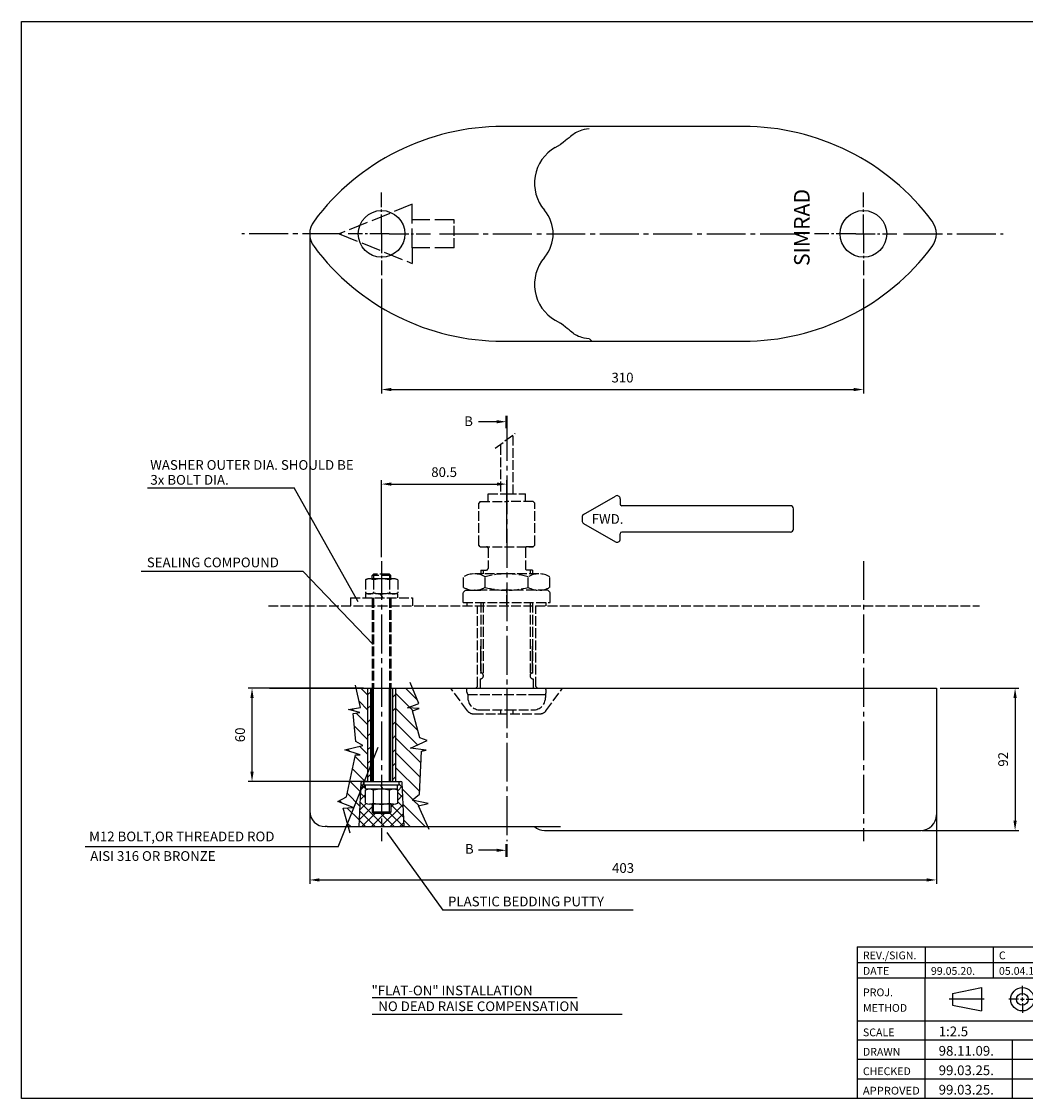
# Model space of a CAD drawing. Extents: x 0 to 975, y 0 to 692.
# Drawn here: x 0 to 646, y 0 to 692 of the extents above; entities that cross this region are included whole.
import ezdxf
from ezdxf.enums import TextEntityAlignment as Align

# ---------------------------------------------------------------- set-up
doc = ezdxf.new("R2010")
doc.units = 0
doc.header["$LTSCALE"] = 2.5
doc.header["$MEASUREMENT"] = 0
for name, pattern in [('GEN3', [6.25, 5, -1.25]), ('GEN3A', [3.125, 2.5, -0.625]), ('GEN7', [13.75, 10, -1.25, 1.25, -1.25]), ('GEN7A', [6.875, 5, -0.625, 0.625, -0.625])]:
    doc.linetypes.add(name, pattern=pattern)
doc.layers.get('0').update_dxf_attribs({"linetype": 'CONTINUOUS'})
doc.layers.get('DEFPOINTS').update_dxf_attribs({"linetype": 'CONTINUOUS'})
for name, color, linetype in [('3', 6, 'GEN3'), ('3A', 6, 'GEN3A'), ('4', 3, 'CONTINUOUS'), ('5', 3, 'CONTINUOUS'), ('6', 2, 'CONTINUOUS'), ('7', 4, 'GEN7'), ('7A', 4, 'GEN7A'), ('8', 1, 'CONTINUOUS'), ('L1', 1, 'CONTINUOUS'), ('L10', 7, 'CONTINUOUS'), ('RAHM5', 7, 'CONTINUOUS'), ('SIM', 1, 'CONTINUOUS')]:
    doc.layers.add(name, color=color, linetype=linetype)
doc.styles.add('SIMPLEX', font='SIMPLEX.SHX')
doc.styles.get("Standard").update_dxf_attribs({"font": 'ISOCP.SHX'})
doc.styles.add('USER2', font='simplex8.shx')
doc.dimstyles.new('GEN-ISO', dxfattribs={"dimscale": 2.5, "dimtxt": 2.5, "dimasz": 2.5, "dimexe": 1, "dimexo": 1, "dimgap": 1.5, "dimtad": 1, "dimdsep": 46, "dimtxsty": 'SIMPLEX', "dimcen": 0, "dimclrd": 256, "dimclre": 256, "dimclrt": 2, "dimadec": 0, "dimazin": 0, "dimtp": 0.1, "dimtm": 0.1, "dimtfac": 0.71, "dimtdec": 3, "dimtmove": 0, "dimatfit": 3, "dimfxl": 0, "dimtzin": 0, "dimarcsym": 0})

# ---------------------------------------------------------------- blocks, each defined once
blk = doc.blocks.new('*D24')
at = {"linetype": 'ByBlock'}
for p, q in [((185.39, 185.45), (185.39, 138.01)), ((588.51, 185.45), (588.51, 138.01)), ((191.64, 140.51), (582.26, 140.51))]:
    blk.add_line(p, q, dxfattribs=at)
for points in [[(191.64, 141.55), (191.64, 139.47), (185.39, 140.51)], [(582.26, 141.55), (582.26, 139.47), (588.51, 140.51)]]:
    blk.add_solid(points, dxfattribs=at)
at = {"layer": 'DEFPOINTS', "color": 0, "linetype": 'ByBlock'}
for p in [(185.39, 187.95), (588.51, 187.95), (588.51, 140.51)]:
    blk.add_point(p, dxfattribs=at)
at = {"color": 2, "linetype": 'ByBlock', "insert": (386.95, 147.38), "char_height": 6.25, "attachment_point": 5, "style": 'SIMPLEX'}
blk.add_mtext('403', dxfattribs=at)
blk = doc.blocks.new('*D23')
at = {"linetype": 'ByBlock'}
for p, q in [((231.59, 526.98), (231.59, 453.36)), ((541.59, 526.98), (541.59, 453.36)), ((237.84, 455.86), (535.34, 455.86))]:
    blk.add_line(p, q, dxfattribs=at)
for points in [[(237.84, 456.9), (237.84, 454.81), (231.59, 455.86)], [(535.34, 456.9), (535.34, 454.81), (541.59, 455.86)]]:
    blk.add_solid(points, dxfattribs=at)
at = {"layer": 'DEFPOINTS', "color": 0, "linetype": 'ByBlock'}
for p in [(231.59, 529.48), (541.59, 529.48), (541.59, 455.86)]:
    blk.add_point(p, dxfattribs=at)
at = {"color": 2, "linetype": 'ByBlock', "insert": (386.59, 462.73), "char_height": 6.25, "attachment_point": 5, "style": 'SIMPLEX'}
blk.add_mtext('310', dxfattribs=at)
blk = doc.blocks.new('GEN_A3')
at = {"layer": 'RAHM5'}
blk.add_lwpolyline([(0, 0), (0, 277), (390, 277), (390, 0)], close=True, dxfattribs=at)
at = {"layer": 'RAHM5', "width": 0.8, "flags": 1}
for tag, p in [('RU', (390, 277)), ('MAX', (390, 277)), ('INSERT', (390, 0))]:
    blk.add_attdef(tag, p, '', height=2.5, dxfattribs=at)
blk = doc.blocks.new('*D21')
at = {"linetype": 'ByBlock'}
for p, q in [((312.7, 348.08), (312.7, 397.56)), ((318.95, 395.06), (386.95, 395.06)), ((393.2, 357.32), (393.2, 397.56))]:
    blk.add_line(p, q, dxfattribs=at)
for points in [[(318.95, 396.1), (318.95, 394.02), (312.7, 395.06)], [(386.95, 396.1), (386.95, 394.02), (393.2, 395.06)]]:
    blk.add_solid(points, dxfattribs=at)
at = {"layer": 'DEFPOINTS', "color": 0, "linetype": 'ByBlock'}
for p in [(393.2, 395.06), (393.2, 354.82), (312.7, 345.58)]:
    blk.add_point(p, dxfattribs=at)
at = {"color": 2, "linetype": 'ByBlock', "insert": (352.95, 401.93), "char_height": 6.25, "attachment_point": 5, "style": 'SIMPLEX'}
blk.add_mtext('80.5', dxfattribs=at)
blk = doc.blocks.new('*D22')
at = {"linetype": 'ByBlock'}
for p, q in [((220.09, 263.82), (145.77, 263.82)), ((148.27, 210.07), (148.27, 257.57)), ((223.09, 203.82), (145.77, 203.82))]:
    blk.add_line(p, q, dxfattribs=at)
for points in [[(147.23, 257.57), (149.31, 257.57), (148.27, 263.82)], [(147.23, 210.07), (149.31, 210.07), (148.27, 203.82)]]:
    blk.add_solid(points, dxfattribs=at)
at = {"layer": 'DEFPOINTS', "color": 0, "linetype": 'ByBlock'}
for p in [(148.27, 263.82), (222.59, 263.82), (225.59, 203.82)]:
    blk.add_point(p, dxfattribs=at)
at = {"color": 2, "linetype": 'ByBlock', "insert": (141.4, 233.82), "char_height": 6.25, "attachment_point": 5, "rotation": 90, "style": 'SIMPLEX'}
blk.add_mtext('60', dxfattribs=at)
blk = doc.blocks.new('*X20')
at = {"color": 0}
for p, q in [((335.82, 256.03), (328.03, 263.82)), ((330.57, 251.73), (321.7, 260.6)), ((336.11, 236.65), (321.7, 251.06)), ((332.94, 249.36), (331.15, 251.16)), ((335.86, 227.35), (321.7, 241.51)), ((338.12, 215.55), (321.7, 231.97)), ((337.69, 206.43), (321.7, 222.42)), ((339.69, 223.52), (338.92, 224.29)), ((337.27, 197.3), (321.7, 212.87)), ((332.76, 192.26), (326.1, 198.93)), ((340.67, 174.82), (326.53, 188.95)), ((336.75, 188.28), (333.32, 191.7)), ((331.12, 174.82), (326.97, 178.96))]:
    blk.add_line(p, q, dxfattribs=at)
blk = doc.blocks.new('*X19')
at = {"color": 0}
for p, q in [((303.7, 259.51), (299.39, 263.82)), ((294.94, 249.17), (293.68, 250.44)), ((303.7, 249.97), (298.24, 255.43)), ((303.7, 240.42), (296.31, 247.81)), ((303.7, 230.87), (295.25, 239.32)), ((292.36, 223.12), (290.91, 224.57)), ((303.7, 221.33), (298.53, 226.5)), ((303.7, 211.78), (295.65, 219.83)), ((302.12, 203.82), (293.96, 211.97)), ((299.22, 197.17), (292.28, 204.11)), ((298.82, 188.02), (290.59, 196.26)), ((287.39, 189.91), (285.74, 191.56)), ((298.42, 178.87), (290.46, 186.83)), ((292.94, 174.82), (290.66, 177.1))]:
    blk.add_line(p, q, dxfattribs=at)
blk = doc.blocks.new('*X18')
at = {"color": 0}
for p, q in [((303.7, 259.51), (305.7, 261.51)), ((303.7, 250.67), (305.7, 252.67)), ((303.7, 241.83), (305.7, 243.83)), ((303.7, 232.99), (305.7, 234.99)), ((303.7, 224.15), (305.7, 226.15)), ((303.7, 215.31), (305.7, 217.31)), ((303.7, 206.47), (305.7, 208.47))]:
    blk.add_line(p, q, dxfattribs=at)
blk = doc.blocks.new('*X17')
at = {"color": 0}
for p, q in [((319.7, 257.83), (321.7, 259.83)), ((319.7, 248.99), (321.7, 250.99)), ((319.7, 240.15), (321.7, 242.15)), ((319.7, 231.31), (321.7, 233.31)), ((319.7, 222.47), (321.7, 224.47)), ((319.7, 213.63), (321.7, 215.63)), ((319.7, 204.79), (321.7, 206.79))]:
    blk.add_line(p, q, dxfattribs=at)
blk = doc.blocks.new('*X14')
at = {"color": 0}
for p, q in [((95.62, 199.3), (98.75, 202.43)), ((98.77, 200.08), (95.78, 203.06)), ((119.43, 198.72), (122.36, 201.64)), ((122.39, 200.84), (120.29, 202.95)), ((95.34, 192.92), (98.65, 196.23)), ((98.65, 194.09), (95.53, 197.21)), ((99.38, 199.46), (99.04, 199.8)), ((117.36, 199.78), (117.33, 199.8)), ((122.67, 194.47), (119.43, 197.7)), ((119.43, 192.62), (122.61, 195.8)), ((94.78, 180.17), (103.04, 188.42)), ((95.06, 186.55), (99.06, 190.54)), ((110.96, 175.68), (95.27, 191.37)), ((103.04, 189.7), (102.69, 190.05)), ((108.59, 175.68), (122.87, 189.96)), ((115.04, 188.23), (116.87, 190.05)), ((123.23, 181.71), (115.04, 189.9)), ((122.95, 188.09), (119.43, 191.61)), ((104.87, 175.68), (95.02, 185.53)), ((96.39, 175.68), (104.89, 184.18)), ((102.49, 175.68), (110.99, 184.18)), ((117.06, 175.68), (108.57, 184.18)), ((123.16, 175.68), (114.45, 184.39)), ((114.69, 175.68), (123.12, 184.11)), ((98.77, 175.68), (94.76, 179.68)), ((120.79, 175.68), (123.38, 178.27))]:
    blk.add_line(p, q, dxfattribs=at)
blk = doc.blocks.new('*X1')
at = {"color": 0}
for p, q in [((-32.37, 27.82), (-30.6, 29.6)), ((-32.37, 28.09), (-30.93, 29.53)), ((-32.33, 27.6), (-30.3, 29.63)), ((-32.29, 28.43), (-31.33, 29.4)), ((-32.27, 27.39), (-30.03, 29.63)), ((-32.18, 27.21), (-29.78, 29.61)), ((-32.08, 27.05), (-29.55, 29.58)), ((-31.96, 26.91), (-30.8, 28.07)), ((-31.82, 26.78), (-30.72, 27.88)), ((-31.67, 26.67), (-30.56, 27.78)), ((-30.43, 28.44), (-29.33, 29.54)), ((-30.13, 28.47), (-29.12, 29.48)), ((-29.9, 28.43), (-28.93, 29.4)), ((-29.72, 28.35), (-28.76, 29.31)), ((-29.58, 28.22), (-28.6, 29.2)), ((-29.48, 28.06), (-28.46, 29.08)), ((-29.41, 27.86), (-28.33, 28.94)), ((-29.15, 27.86), (-28.22, 28.79)), ((-28.88, 27.86), (-28.12, 28.63)), ((-28.62, 27.86), (-28.03, 28.45)), ((-28.35, 27.86), (-27.96, 28.26)), ((-28.09, 27.86), (-27.9, 28.05)), ((-27.04, 27.85), (-25.4, 29.49)), ((-27.04, 28.12), (-25.66, 29.49)), ((-27.04, 28.38), (-25.93, 29.49)), ((-27.04, 28.65), (-26.19, 29.49)), ((-27.04, 28.91), (-26.46, 29.49)), ((-27.04, 29.18), (-26.72, 29.49)), ((-27.04, 29.44), (-26.99, 29.49)), ((-27.04, 27.59), (-25.39, 29.24)), ((-27.04, 27.32), (-25.39, 28.97)), ((-27.04, 27.06), (-25.39, 28.71)), ((-27.04, 26.79), (-25.39, 28.44)), ((-27.04, 26.53), (-25.39, 28.18)), ((-27.04, 26.26), (-25.39, 27.91)), ((-24.55, 27.42), (-22.48, 29.49)), ((-24.55, 27.69), (-22.75, 29.49)), ((-24.55, 27.95), (-23.01, 29.49)), ((-24.55, 28.22), (-23.28, 29.49)), ((-24.55, 28.48), (-23.54, 29.49)), ((-24.55, 28.75), (-23.81, 29.49)), ((-24.55, 29.01), (-24.07, 29.49)), ((-24.55, 29.28), (-24.34, 29.49)), ((-24.55, 27.16), (-22.41, 29.3)), ((-24.55, 26.89), (-22.35, 29.09)), ((-24.55, 26.63), (-22.29, 28.88)), ((-24.55, 26.36), (-22.24, 28.68)), ((-24.55, 26.1), (-22.18, 28.47)), ((-24.55, 25.83), (-22.12, 28.26)), ((-24.55, 25.57), (-22.06, 28.05)), ((-23.02, 26.83), (-22, 27.85)), ((-22.73, 25.79), (-19.03, 29.49)), ((-22.67, 25.59), (-18.95, 29.31)), ((-22.62, 25.38), (-18.95, 29.05)), ((-22.56, 25.17), (-18.95, 28.78)), ((-22.5, 24.96), (-18.95, 28.52)), ((-21.7, 27.09), (-19.3, 29.49)), ((-21.6, 27.46), (-19.56, 29.49)), ((-21.5, 27.82), (-19.83, 29.49)), ((-21.39, 28.19), (-20.09, 29.49)), ((-21.29, 28.56), (-20.36, 29.49)), ((-21.19, 28.93), (-20.62, 29.49)), ((-21.09, 29.3), (-20.89, 29.49)), ((-20.45, 26.75), (-18.95, 28.25)), ((-20.45, 26.48), (-18.95, 27.99)), ((-20.45, 26.22), (-18.95, 27.72)), ((-18.11, 26.7), (-15.32, 29.49)), ((-18.11, 26.97), (-15.59, 29.49)), ((-18.11, 27.23), (-15.85, 29.49)), ((-18.11, 27.5), (-16.12, 29.49)), ((-18.11, 27.76), (-16.38, 29.49)), ((-18.11, 28.03), (-16.65, 29.49)), ((-18.11, 28.3), (-16.91, 29.49)), ((-18.11, 28.56), (-17.18, 29.49)), ((-18.11, 28.83), (-17.44, 29.49)), ((-18.11, 29.09), (-17.71, 29.49)), ((-18.11, 29.36), (-17.97, 29.49)), ((-18.11, 26.44), (-16.48, 28.07)), ((-18.11, 26.17), (-16.48, 27.81)), ((-16.31, 26.12), (-13.55, 28.87)), ((-16.24, 28.31), (-15.06, 29.49)), ((-16.05, 26.12), (-13.45, 28.71)), ((-15.98, 28.31), (-14.79, 29.49)), ((-15.78, 26.12), (-13.37, 28.53)), ((-15.71, 28.31), (-14.55, 29.47)), ((-15.52, 26.11), (-13.31, 28.32)), ((-15.44, 28.31), (-14.34, 29.42)), ((-15.33, 26.04), (-13.29, 28.08)), ((-15.22, 28.26), (-14.15, 29.34)), ((-15.19, 25.91), (-13.32, 27.78)), ((-15.07, 28.16), (-13.97, 29.25)), ((-14.96, 27.99), (-13.81, 29.14)), ((-14.93, 27.76), (-13.67, 29.02)), ((-12.4, 25.52), (-10.09, 27.82)), ((-12.27, 25.91), (-8.97, 29.22)), ((-12.14, 26.31), (-9.03, 29.42)), ((-12.01, 26.71), (-9.22, 29.49)), ((-11.87, 27.11), (-9.49, 29.49)), ((-11.74, 27.5), (-9.75, 29.49)), ((-11.61, 27.9), (-10.02, 29.49)), ((-11.48, 28.3), (-10.28, 29.49)), ((-11.35, 28.69), (-10.55, 29.49)), ((-11.22, 29.09), (-10.81, 29.49)), ((-11.08, 29.49), (-11.08, 29.49)), ((-10.06, 27.86), (-8.9, 29.02)), ((-10, 27.65), (-8.83, 28.82)), ((-9.94, 27.45), (-8.77, 28.62)), ((-9.88, 27.24), (-8.7, 28.42)), ((-9.82, 27.03), (-8.64, 28.22)), ((-9.77, 26.83), (-8.57, 28.02)), ((-9.71, 26.62), (-8.5, 27.82)), ((-6.92, 29.41), (-6.84, 29.49)), ((-6.92, 29.15), (-6.57, 29.49)), ((-6.92, 28.88), (-6.31, 29.49)), ((-6.92, 28.62), (-6.04, 29.49)), ((-6.92, 28.35), (-5.77, 29.49)), ((-6.92, 28.09), (-5.51, 29.49)), ((-6.92, 27.82), (-5.24, 29.49)), ((-6.92, 27.56), (-4.98, 29.49)), ((-6.92, 27.29), (-4.71, 29.49)), ((-6.92, 27.03), (-4.45, 29.49)), ((-6.92, 26.76), (-4.18, 29.49)), ((-6.92, 26.5), (-3.93, 29.48)), ((-6.92, 26.23), (-5.26, 27.88)), ((-5.43, 24.26), (-1.98, 27.72)), ((-5.03, 28.12), (-3.7, 29.44)), ((-4.76, 28.12), (-3.5, 29.38)), ((-4.5, 28.12), (-3.31, 29.31)), ((-4.27, 28.08), (-3.14, 29.21)), ((-4.09, 28), (-2.98, 29.11)), ((-3.93, 27.89), (-2.83, 28.99)), ((-3.81, 27.75), (-2.68, 28.87)), ((-3.71, 27.58), (-2.55, 28.74)), ((-3.65, 26.31), (-2.04, 27.92)), ((-3.63, 27.4), (-2.43, 28.59)), ((-3.57, 27.19), (-2.32, 28.44)), ((-3.56, 26.67), (-2.13, 28.1)), ((-3.54, 26.95), (-2.22, 28.28)), ((-32.43, 25.9), (-32.38, 25.95)), ((-32.41, 25.66), (-32.12, 25.95)), ((-32.36, 25.45), (-31.85, 25.95)), ((-32.28, 25.26), (-31.59, 25.95)), ((-32.19, 25.08), (-31.32, 25.95)), ((-32.09, 24.92), (-31.06, 25.95)), ((-31.97, 24.78), (-30.89, 25.85)), ((-31.83, 24.65), (-30.81, 25.67)), ((-31.68, 24.53), (-30.68, 25.53)), ((-31.52, 24.43), (-30.52, 25.43)), ((-31.51, 26.57), (-30.37, 27.7)), ((-31.34, 24.35), (-30.32, 25.37)), ((-31.33, 26.48), (-30.17, 27.64)), ((-31.14, 24.28), (-30.07, 25.35)), ((-31.13, 26.41), (-29.96, 27.59)), ((-30.93, 24.22), (-29.79, 25.36)), ((-30.92, 26.36), (-29.74, 27.54)), ((-30.71, 26.3), (-29.52, 27.49)), ((-30.7, 24.19), (-29.44, 25.45)), ((-30.49, 26.26), (-29.3, 27.45)), ((-30.45, 24.17), (-27.96, 26.67)), ((-30.27, 26.21), (-29.07, 27.41)), ((-30.19, 24.17), (-27.86, 26.5)), ((-30.04, 26.17), (-28.86, 27.35)), ((-29.92, 24.17), (-27.79, 26.31)), ((-29.81, 26.14), (-28.67, 27.28)), ((-29.63, 24.19), (-27.74, 26.09)), ((-29.59, 26.1), (-28.49, 27.19)), ((-29.41, 26), (-28.34, 27.08)), ((-29.34, 24.23), (-27.72, 25.85)), ((-29.29, 25.87), (-28.19, 26.96)), ((-29.28, 25.61), (-28.07, 26.82)), ((-29.01, 24.29), (-27.75, 25.55)), ((-28.54, 24.49), (-27.93, 25.1)), ((-27.04, 25.99), (-25.39, 27.65)), ((-27.04, 25.73), (-25.39, 27.38)), ((-27.04, 25.46), (-25.39, 27.12)), ((-27.04, 25.2), (-25.39, 26.85)), ((-27.04, 24.93), (-25.39, 26.59)), ((-27.04, 24.67), (-25.39, 26.32)), ((-27.04, 24.4), (-25.39, 26.06)), ((-26.91, 24.26), (-25.39, 25.79)), ((-26.65, 24.26), (-25.39, 25.53)), ((-26.38, 24.26), (-25.39, 25.26)), ((-26.12, 24.26), (-25.39, 25)), ((-24.55, 25.3), (-23.04, 26.81)), ((-24.55, 25.04), (-23.04, 26.54)), ((-24.55, 24.77), (-23.04, 26.28)), ((-24.55, 24.51), (-23.04, 26.01)), ((-24.53, 24.26), (-23.04, 25.75)), ((-24.26, 24.26), (-23.04, 25.48)), ((-24, 24.26), (-23.04, 25.22)), ((-23.73, 24.26), (-23.04, 24.95)), ((-22.96, 26.63), (-21.95, 27.64)), ((-22.9, 26.42), (-21.89, 27.43)), ((-22.85, 26.21), (-21.83, 27.22)), ((-22.79, 26), (-21.77, 27.02)), ((-22.45, 24.75), (-20.52, 26.68)), ((-22.39, 24.55), (-20.62, 26.31)), ((-22.33, 24.34), (-20.72, 25.95)), ((-22.14, 24.26), (-20.82, 25.58)), ((-21.87, 24.26), (-20.92, 25.22)), ((-20.45, 25.95), (-18.95, 27.46)), ((-20.45, 25.69), (-18.95, 27.19)), ((-20.45, 25.42), (-18.95, 26.93)), ((-20.45, 25.16), (-18.95, 26.66)), ((-20.45, 24.89), (-18.95, 26.4)), ((-20.45, 24.63), (-18.95, 26.13)), ((-20.45, 24.36), (-18.95, 25.87)), ((-20.28, 24.26), (-18.95, 25.6)), ((-20.02, 24.26), (-18.95, 25.34)), ((-19.75, 24.26), (-18.95, 25.07)), ((-18.11, 25.91), (-16.48, 27.54)), ((-18.11, 25.64), (-16.44, 27.31)), ((-18.11, 25.38), (-16.18, 27.31)), ((-18.11, 25.11), (-15.91, 27.31)), ((-18.11, 24.85), (-15.65, 27.31)), ((-18.11, 24.58), (-15.38, 27.31)), ((-18.11, 24.32), (-16.48, 25.95)), ((-17.9, 24.26), (-16.48, 25.68)), ((-17.63, 24.26), (-16.48, 25.42)), ((-17.37, 24.26), (-16.48, 25.15)), ((-15.11, 25.73), (-14.13, 26.71)), ((-15.08, 25.49), (-13.95, 26.62)), ((-15.06, 25.25), (-13.81, 26.5)), ((-15.04, 25), (-13.68, 26.36)), ((-15.01, 24.76), (-13.58, 26.19)), ((-14.98, 24.53), (-13.51, 26)), ((-14.91, 24.34), (-13.48, 25.77)), ((-14.71, 24.26), (-13.45, 25.52)), ((-14.45, 24.26), (-13.43, 25.28)), ((-14.18, 24.26), (-13.41, 25.04)), ((-13.94, 26.89), (-13.51, 27.33)), ((-12.8, 24.33), (-10.4, 26.72)), ((-12.66, 24.72), (-10.3, 27.09)), ((-12.59, 24.26), (-10.51, 26.35)), ((-12.53, 25.12), (-10.2, 27.46)), ((-12.33, 24.26), (-10.39, 26.2)), ((-12.06, 24.26), (-10.12, 26.2)), ((-11.8, 24.26), (-9.86, 26.2)), ((-10.75, 25.05), (-9.59, 26.2)), ((-10.49, 25.05), (-8.31, 27.23)), ((-10.22, 25.05), (-8.24, 27.03)), ((-9.95, 25.05), (-8.17, 26.83)), ((-9.69, 25.05), (-8.11, 26.63)), ((-9.65, 26.41), (-8.44, 27.62)), ((-9.59, 26.21), (-8.37, 27.43)), ((-9.42, 25.05), (-8.04, 26.43)), ((-9.24, 24.96), (-7.98, 26.23)), ((-9.19, 24.76), (-7.91, 26.03)), ((-9.13, 24.55), (-7.84, 25.83)), ((-9.07, 24.34), (-7.78, 25.63)), ((-8.88, 24.26), (-7.71, 25.43)), ((-8.62, 24.26), (-7.65, 25.24)), ((-8.35, 24.26), (-7.58, 25.04)), ((-6.92, 25.97), (-5.26, 27.62)), ((-6.92, 25.7), (-5.26, 27.35)), ((-6.92, 25.43), (-5.26, 27.09)), ((-6.92, 25.17), (-5.26, 26.82)), ((-6.92, 24.9), (-5.26, 26.56)), ((-6.92, 24.64), (-5.26, 26.29)), ((-6.92, 24.37), (-5.26, 26.02)), ((-6.76, 24.26), (-5.26, 25.76)), ((-6.49, 24.26), (-5.11, 25.65)), ((-6.23, 24.26), (-4.84, 25.65)), ((-5.96, 24.26), (-4.58, 25.65)), ((-5.7, 24.26), (-4.27, 25.69)), ((-5.17, 24.26), (-1.92, 27.51)), ((-4.9, 24.26), (-1.88, 27.29)), ((-4.64, 24.26), (-1.86, 27.04)), ((-4.37, 24.26), (-1.85, 26.78)), ((-4.11, 24.26), (-1.88, 26.49)), ((-3.82, 24.29), (-1.94, 26.17)), ((-3.46, 24.39), (-2.07, 25.77)), ((-2.76, 24.82), (-2.52, 25.06)), ((-25.85, 24.26), (-25.39, 24.73)), ((-25.59, 24.26), (-25.39, 24.46)), ((-23.46, 24.26), (-23.04, 24.69)), ((-23.2, 24.26), (-23.04, 24.42)), ((-21.61, 24.26), (-21.02, 24.85)), ((-21.34, 24.26), (-21.12, 24.49)), ((-19.49, 24.26), (-18.95, 24.81)), ((-19.22, 24.26), (-18.95, 24.54)), ((-18.96, 24.26), (-18.95, 24.28)), ((-17.1, 24.26), (-16.48, 24.89)), ((-16.84, 24.26), (-16.48, 24.62)), ((-16.57, 24.26), (-16.48, 24.36)), ((-13.92, 24.26), (-13.38, 24.8)), ((-13.65, 24.26), (-13.35, 24.57)), ((-13.39, 24.26), (-13.28, 24.37)), ((-11.53, 24.26), (-10.92, 24.88)), ((-11.27, 24.26), (-11.02, 24.51)), ((-8.09, 24.26), (-7.51, 24.84)), ((-7.82, 24.26), (-7.45, 24.64)), ((-7.55, 24.26), (-7.38, 24.44))]:
    blk.add_line(p, q, dxfattribs=at)
blk = doc.blocks.new('SIMLOG')
at = {"layer": 'SIM', "color": 1}
for points in [[(4.33, 7.84, 0.055543), (4.56, 7.73, 0.028638), (4.79, 7.65, 0.02226), (5.9, 7.41, -0.093755), (6.52, 7.18, -0.164916), (7.18, 6.4, -0.237904), (7.06, 5.09, -0.218689), (5.78, 4.24, -0.052861), (4.39, 4.18, -0.086207), (3.63, 4.36, -0.296221), (2.56, 5.95), (4.09, 5.95, 0.322112), (4.64, 5.38, 0.132498), (5.55, 5.45, 0.550273), (5.66, 5.94, 0.17104), (5.28, 6.12, -0.036064), (3.87, 6.41, -0.112247), (3.14, 6.81, -0.220643), (2.63, 7.98, -0.191416), (3.03, 8.95, -0.126117), (3.92, 9.49, -0.142132), (5.79, 9.51, -0.176898), (6.78, 8.8, -0.119377), (7.13, 7.86), (5.58, 7.86, 0.321819), (5.02, 8.45, 0.150858), (4.38, 8.38, 0.590842)], [(20.13, 4.26), (21.78, 4.26, -0.107868), (21.62, 4.73), (21.51, 5.84, 0.306583), (20.76, 6.75, 0.2096), (21.6, 7.53, 0.350221), (21.16, 9.17, 0.159317), (20.16, 9.49), (16.89, 9.49), (16.89, 4.26), (18.52, 4.26), (18.52, 6.12), (19.41, 6.12, -0.385864), (19.9, 5.67), (20, 4.67, 0.108958)], [(31.8, 4.51, 0.191131), (33.01, 6, 0.153056), (33.01, 7.76, 0.190819), (31.8, 9.25, 0.128763), (30.88, 9.49), (28.08, 9.49), (28.08, 4.26), (30.88, 4.26, 0.128763)], [(18.52, 8.31), (18.52, 7.31), (19.58, 7.31, 1), (19.58, 8.31)], [(31.25, 6.1, 0.271008), (31.25, 7.67, 0.266422), (30.45, 8.12), (29.74, 8.12), (29.74, 5.65), (30.45, 5.65, 0.266422)]]:
    blk.add_lwpolyline(points, format="xyb", close=True, dxfattribs=at)
for points in [[(7.96, 4.26), (9.61, 4.26), (9.61, 9.49), (7.96, 9.49)], [(10.45, 4.26), (11.96, 4.26), (11.96, 6.93), (12.69, 4.26), (13.82, 4.26), (14.55, 6.93), (14.55, 4.26), (16.05, 4.26), (16.05, 9.49), (13.97, 9.49), (13.25, 6.92), (12.54, 9.49), (10.45, 9.49)], [(25.95, 4.26), (27.68, 4.26), (25.94, 9.49), (23.92, 9.49), (22.18, 4.26), (23.91, 4.26), (24.13, 5.05), (25.73, 5.05)], [(25.41, 6.2), (24.45, 6.2), (24.93, 7.91)]]:
    blk.add_lwpolyline(points, close=True, dxfattribs=at)
blk.add_blockref('*X1', (35, -20), dxfattribs=at)
at = {"layer": 'SIM', "color": 1, "style": 'SIMPLEX'}
blk.add_text('A KONGSBERG Company', height=1.5, dxfattribs=at).set_placement((3.57, 1.37))
blk = doc.blocks.new('GENTITLE')
at = {"layer": 'RAHM5'}
for q in [(-175, 0), (0, 39)]:
    blk.add_line((-175, 39), q, dxfattribs=at)
at = {"layer": 'RAHM5', "color": 1}
for p, q in [((-157.5, 39), (-157.5, 31)), ((-140, 39), (-140, 31)), ((-122.5, 39), (-122.5, 31)), ((-105, 39), (-105, 31)), ((-87.5, 39), (-87.5, 31)), ((-70, 39), (-70, 31)), ((-52.5, 39), (-52.5, 31)), ((-35, 39), (-35, 20)), ((-17.5, 39), (-17.5, 31)), ((-175, 35), (0, 35)), ((-157.5, 0), (-157.5, 31)), ((-132.47, 26.5), (-132.47, 29)), ((-142.3, 25.5), (-151.33, 25.5)), ((-133.47, 25.5), (-135.97, 25.5)), ((-132.97, 25.5), (-131.97, 25.5)), ((-132.47, 25), (-132.47, 26)), ((-131.47, 25.5), (-128.97, 25.5)), ((-132.47, 24.5), (-132.47, 22)), ((-28.07, 20), (-28.07, 15)), ((-8.98, 20), (-8.98, 5)), ((-122.5, 15), (-175, 15)), ((-135, 0), (-135, 15)), ((-52.5, 15), (-8.98, 15)), ((-122.5, 10), (-175, 10)), ((-122.5, 5), (-175, 5)), ((-52.5, 5), (0, 5))]:
    blk.add_line(p, q, dxfattribs=at)
at = {"layer": 'RAHM5', "color": 7}
for p, q in [((-175, 31), (0, 31)), ((-122.5, 31), (-122.5, 20)), ((-52.5, 31), (-52.5, 20)), ((-175, 20), (0, 20)), ((-122.5, 20), (-122.5, 0)), ((-52.5, 20), (-52.5, 0))]:
    blk.add_line(p, q, dxfattribs=at)
at = {"layer": 'RAHM5', "color": 2}
for p, q in [((-150.47, 27), (-142.97, 28.5)), ((-142.97, 28.5), (-142.97, 22.5)), ((-150.47, 27), (-150.47, 24)), ((-150.47, 24), (-142.97, 22.5))]:
    blk.add_line(p, q, dxfattribs=at)
for radius in [3, 1.5]:
    blk.add_circle((-132.47, 25.5), radius, dxfattribs=at)
at = {"layer": 'SIM'}
blk.add_blockref('SIMLOG', (-35, 20), dxfattribs=at)
at = {"layer": 'RAHM5', "color": 1, "style": 'SIMPLEX'}
for s, height, p in [('REV./SIGN.', 2, (-173.5, 35.8)), ('DATE', 2, (-173.5, 31.8)), ('PROJ.', 2, (-173.47, 26.29)), ('PARTS LIST:', 1.75, (-51.46, 26.59)), ('METHOD', 2, (-173.47, 22.29)), ('DIM.:           ', 2, (-119.97, 22.29)), ('THREAD:', 2, (-86.46, 22.29)), ('SCALE', 2, (-173.5, 16)), ('SHEET   OF', 2, (-51.5, 16)), ('SH.SIZE:', 2, (-26.72, 16)), ('DRAWN', 2, (-173.5, 11)), ('CHECKED', 2, (-173.5, 6)), ('FILE NO.:', 2, (-50.5, 1))]:
    blk.add_text(s, height=height, dxfattribs=at).set_placement(p)
for s, width, p, p2 in [('UNLESS OTHERWISE STATED,TOLERANCE:', 1.063084, (-119.97, 26.29), (-54.97, 26.29)), ('APPROVED', 0.95968, (-173.5, 1), (-158.88, 1))]:
    blk.add_text(s, height=2, dxfattribs=dict(at, width=width)).set_placement(p, p2, align=Align.FIT)
blk.add_text('REV.:', height=2, dxfattribs=at).set_placement((-4.49, 16), align=Align.CENTER)
for tag, p, height in [('EN1', (-156, 35.8), 2), ('EN2', (-138.5, 35.8), 2), ('EN3', (-121, 35.8), 2), ('EN4', (-103.5, 35.8), 2), ('EN5', (-86, 35.8), 2), ('EN6', (-68.5, 35.8), 2), ('EN7', (-51, 35.8), 2), ('EN8', (-33.5, 35.8), 2), ('EN9', (-16, 35.8), 2), ('END1', (-156, 31.8), 2), ('END2', (-138.5, 31.8), 2), ('END3', (-121, 31.8), 2), ('END4', (-103.5, 31.8), 2), ('END5', (-86, 31.8), 2), ('END6', (-68.5, 31.8), 2), ('END7', (-51, 31.8), 2), ('END8', (-33.5, 31.8), 2), ('END9', (-16, 31.8), 2), ('TOL1', (-111.97, 22.29), 2), ('TOL2', (-72.89, 22.29), 2), ('GEN-TITLE-SCA', (-154, 16), 2.5), ('TF6', (-120.5, 16), 2.5), ('TF11', (-13.69, 16), 2), ('TF5', (-154, 11), 2.5), ('TJ9', (-120.5, 11), 2.5), ('TJ4', (-154, 6), 2.5), ('TJ8', (-120.5, 6), 2.5), ('TJ3', (-154, 1), 2.5), ('TJ7', (-120.5, 1), 2.5), ('TJ6', (-35, 1), 2)]:
    blk.add_attdef(tag, p, '', height=height, dxfattribs=at)
for tag, height, p in [('ENS1', 2, (-141.5, 35.8)), ('ENS2', 2, (-124, 35.8)), ('ENS3', 2, (-106.5, 35.8)), ('ENS4', 2, (-89, 35.8)), ('ENS5', 2, (-71.5, 35.8)), ('ENS6', 2, (-54, 35.8)), ('ENS7', 2, (-36.5, 35.8)), ('ENS8', 2, (-19, 35.8)), ('ENS9', 2, (-1.5, 35.8)), ('TJ10', 2.5, (-124.5, 16)), ('TF3', 2.5, (-124.5, 11)), ('TF4', 2.5, (-124.5, 6)), ('TJ2', 2.5, (-124.5, 1))]:
    blk.add_attdef(tag, text='', height=height, dxfattribs=at).set_placement(p, align=Align.RIGHT)
at = {"layer": 'RAHM5', "color": 1, "style": 'SIMPLEX', "flags": 8}
blk.add_attdef('TF2', (-49.99, 22.29), '', height=2, dxfattribs=at)
at = {"layer": 'RAHM5', "color": 1, "style": 'SIMPLEX'}
for tag, p in [('TF9', (-40, 16)), ('TF10', (-31, 16))]:
    blk.add_attdef(tag, text='', height=2, dxfattribs=at).set_placement(p, align=Align.CENTER)
at = {"layer": 'RAHM5', "color": 2, "style": 'SIMPLEX'}
for tag, p in [('GEN-TITLE-DWG', (-30.74, 7.37)), ('TF7', (-4.47, 7.41))]:
    blk.add_attdef(tag, text='', height=4, dxfattribs=at).set_placement(p, align=Align.CENTER)
blk = doc.blocks.new('*D25')
at = {"linetype": 'ByBlock'}
for p, q in [((591.01, 263.82), (641.64, 263.82)), ((639.14, 257.57), (639.14, 178.57)), ((579.09, 172.32), (641.64, 172.32))]:
    blk.add_line(p, q, dxfattribs=at)
for points in [[(638.1, 257.57), (640.18, 257.57), (639.14, 263.82)], [(638.1, 178.57), (640.18, 178.57), (639.14, 172.32)]]:
    blk.add_solid(points, dxfattribs=at)
at = {"layer": 'DEFPOINTS', "color": 0, "linetype": 'ByBlock'}
for p in [(588.51, 263.82), (576.59, 172.32), (639.14, 172.32)]:
    blk.add_point(p, dxfattribs=at)
at = {"color": 2, "linetype": 'ByBlock', "insert": (632.27, 218.07), "char_height": 6.25, "attachment_point": 5, "rotation": 90, "style": 'SIMPLEX'}
blk.add_mtext('92', dxfattribs=at)

msp = doc.modelspace()

# ---------------------------------------------------------------- linework, layer by layer
for p, q in [((185.388, 555.982), (185.388, 284.855)), ((361.566, 375.521), (382.066, 387.356)), ((385.066, 385.624), (385.066, 382.134)), ((494.566, 381.134), (386.066, 381.134)), ((496.566, 366.134), (496.566, 379.134)), ((360.566, 373.789), (360.566, 371.479)), ((361.566, 369.747), (382.066, 357.911)), ((385.066, 359.643), (385.066, 363.134)), ((494.566, 364.134), (386.066, 364.134)), ((185.388, 284.855), (185.388, 184.816)), ((159.574, 263.816), (588.512, 263.816)), ((222.594, 263.816), (222.594, 203.816)), ((224.594, 263.816), (224.594, 203.816)), ((225.594, 203.816), (225.594, 263.816)), ((237.594, 203.816), (237.594, 263.816)), ((238.594, 263.816), (238.594, 203.816)), ((240.594, 263.816), (240.594, 203.816)), ((588.512, 263.816), (588.512, 182.316)), ((217.142, 174.816), (218.377, 203.098)), ((219.127, 203.816), (244.062, 203.816)), ((246.046, 174.816), (244.811, 203.098)), ((196.594, 174.816), (195.388, 174.816)), ((196.594, 174.816), (346.696, 174.816)), ((336.525, 172.316), (576.594, 172.316)), ((576.594, 172.316), (578.512, 172.316))]:
    msp.add_line(p, q)
msp.add_lwpolyline([(188.182, 564.211, 0.3395579), (188.182, 547.752, 0.2365428), (309.574, 486.92), (464.325, 486.92, 0.2365428), (585.717, 547.752, 0.3395579), (585.717, 564.211, 0.2365428), (464.325, 625.044), (309.574, 625.044, 0.2365428)], format="xyb", close=True)
for points in [[(211.327, 170.509), (206.978, 186.63), (213.32, 187.174), (203.535, 190.978), (208.971, 193.876), (214.77, 220.866), (217.851, 221.047), (208.065, 224.126), (219.481, 227.024), (215.132, 229.56), (213.32, 247.493), (217.669, 248.218), (210.421, 250.029), (218.032, 251.478), (214.77, 265.788)], [(262.251, 173.005), (255.312, 188.193), (261.479, 189.771), (251.201, 191.915), (256.087, 195.667), (257.372, 223.243), (260.381, 223.928), (250.222, 225.357), (261.007, 230.092), (256.3, 231.879), (251.566, 249.27), (255.737, 250.7), (248.289, 251.295), (255.559, 253.975), (249.989, 267.555)]]:
    msp.add_lwpolyline(points)
for centre in [(231.594, 555.982), (541.594, 555.982)]:
    msp.add_circle(centre, 15)
for centre, radius, start, end in [((383.066, 385.624), 2, 0, 120), ((386.066, 382.134), 1, 180, 270), ((494.566, 379.134), 2, 360, 90), ((362.566, 373.789), 2, 120, 180), ((362.566, 371.479), 2, 180, 240), ((386.066, 363.134), 1, 90, 180), ((494.566, 366.134), 2, 270, 0), ((383.066, 359.643), 2, 240, 0), ((219.127, 203.066), 0.75, 90, 177.5), ((244.062, 203.066), 0.75, 2.5, 90), ((195.388, 184.816), 10, 180, 270), ((578.512, 182.316), 10, 270, 0), ((336.525, 182.316), 10, 228.590378, 270)]:
    msp.add_arc(centre, radius, start, end)
at = {"layer": '3'}
for p, q in [((251.347, 574.982), (204.347, 555.982)), ((251.347, 564.982), (251.347, 574.982)), ((251.347, 546.982), (251.347, 564.982)), ((278.347, 564.982), (251.347, 564.982)), ((204.347, 555.982), (251.347, 536.982)), ((278.347, 546.982), (251.347, 546.982)), ((251.347, 546.982), (251.347, 536.982))]:
    msp.add_line(p, q, dxfattribs=at)
at = {"layer": '3A'}
for p, q in [((278.347, 546.982), (278.347, 564.982)), ((304.745, 418.092), (317.562, 427.716)), ((316.094, 426.065), (316.094, 388.816)), ((308.094, 420.059), (308.094, 388.816)), ((300.094, 383.816), (300.094, 388.816)), ((300.094, 388.816), (312.094, 388.816)), ((312.094, 388.816), (324.094, 388.816)), ((324.094, 383.816), (324.094, 388.816)), ((295.094, 383.816), (294.094, 382.816)), ((294.094, 355.816), (294.094, 382.816)), ((295.094, 383.816), (312.094, 383.816)), ((329.094, 383.816), (312.094, 383.816)), ((329.094, 383.816), (330.094, 382.816)), ((330.094, 355.816), (330.094, 382.816)), ((295.094, 354.816), (294.094, 355.816)), ((295.094, 354.816), (329.094, 354.816)), ((295.094, 354.816), (299.094, 354.816)), ((300.094, 353.816), (300.094, 340.816)), ((324.094, 353.816), (324.094, 340.816)), ((329.094, 354.816), (325.094, 354.816)), ((329.094, 354.816), (330.094, 355.816)), ((295.469, 339.816), (299.094, 339.816)), ((295.469, 339.816), (295.469, 337.341)), ((296.944, 339.816), (296.944, 337.341)), ((328.719, 339.816), (325.094, 339.816)), ((327.244, 339.816), (327.244, 337.341)), ((328.719, 339.816), (328.719, 337.341)), ((221.202, 333.494), (221.202, 325.137)), ((239.389, 334.191), (223.8, 334.191)), ((225.594, 336.379), (226.406, 337.191)), ((237.594, 336.379), (225.594, 336.379)), ((225.594, 334.191), (225.594, 336.379)), ((226.398, 333.494), (226.398, 325.137)), ((236.782, 337.191), (226.406, 337.191)), ((226.406, 337.191), (226.406, 334.191)), ((237.594, 336.379), (236.782, 337.191)), ((236.782, 337.191), (236.782, 334.191)), ((236.791, 333.494), (236.791, 325.137)), ((237.594, 334.191), (237.594, 336.379)), ((241.987, 333.494), (241.987, 325.137)), ((284.382, 328.672), (284.382, 335.485)), ((312.094, 337.341), (291.31, 337.341)), ((298.238, 328.672), (298.238, 335.485)), ((332.879, 337.341), (312.094, 337.341)), ((325.951, 328.672), (325.951, 335.485)), ((339.807, 328.672), (339.807, 335.485)), ((285.594, 326.816), (284.094, 325.316)), ((285.594, 326.816), (295.469, 326.816)), ((338.594, 326.816), (291.31, 326.816)), ((312.094, 317.477), (312.094, 327.728)), ((338.594, 326.816), (340.094, 325.316)), ((211.594, 321.816), (251.594, 321.816)), ((211.594, 321.816), (211.594, 316.816)), ((241.869, 324.441), (221.319, 324.441)), ((221.319, 324.441), (221.319, 321.816)), ((225.594, 321.816), (225.594, 263.816)), ((226.406, 321.816), (226.406, 263.816)), ((232.372, 321.816), (230.817, 324.441)), ((236.782, 321.816), (236.782, 263.816)), ((237.594, 321.816), (237.594, 263.816)), ((241.869, 324.441), (241.869, 321.816)), ((251.594, 321.816), (251.594, 316.816)), ((284.094, 318.816), (284.094, 325.316)), ((284.094, 318.816), (340.094, 318.816)), ((286.594, 316.816), (286.594, 318.816)), ((295.469, 318.816), (295.469, 273.78)), ((296.944, 318.816), (296.944, 272.576)), ((327.244, 318.816), (327.244, 272.576)), ((328.719, 318.816), (328.719, 273.78)), ((337.594, 316.816), (337.594, 318.816)), ((340.094, 318.816), (340.094, 325.316)), ((158.768, 316.816), (616.272, 316.816)), ((293.344, 264.816), (293.344, 316.816)), ((330.844, 264.816), (330.844, 316.816)), ((286.82, 249.331), (276.092, 263.816)), ((292.344, 263.816), (293.344, 264.816)), ((295.094, 269.816), (295.094, 263.816)), ((329.094, 269.816), (329.094, 263.816)), ((331.844, 263.816), (330.844, 264.816)), ((337.369, 249.331), (348.097, 263.816)), ((287.094, 259.816), (337.094, 259.816)), ((287.094, 259.816), (287.094, 257.816)), ((330.594, 259.816), (337.094, 259.816)), ((337.094, 259.816), (337.094, 257.816)), ((295.094, 249.816), (312.094, 249.816)), ((308.094, 249.816), (308.094, 247.307)), ((312.094, 249.816), (329.094, 249.816)), ((316.094, 249.816), (316.094, 247.307)), ((290.838, 247.307), (333.351, 247.307))]:
    msp.add_line(p, q, dxfattribs=at)
at = {"layer": '3A', "linetype": 'ByBlock'}
for p, q in [((295.469, 274.78), (295.469, 290.801)), ((328.719, 274.78), (328.719, 290.801))]:
    msp.add_line(p, q, dxfattribs=at)
at = {"layer": '3A'}
for centre, radius, start, end in [((299.094, 353.816), 1, 0, 90), ((325.094, 353.816), 1, 90, 180), ((299.094, 340.816), 1, 270, 0), ((325.094, 340.816), 1, 180, 270), ((223.8, 328.994), 5.196, 60, 120), ((231.594, 314.45), 19.74, 74.73852, 105.26148), ((239.389, 328.994), 5.196, 60, 120), ((291.31, 323.485), 13.856, 60, 120), ((312.094, 284.7), 52.641, 74.73852, 105.26148), ((332.879, 323.485), 13.856, 60, 120), ((291.31, 340.672), 13.856, 240, 300), ((312.094, 379.457), 52.641, 254.73852, 285.26148), ((332.879, 340.672), 13.856, 240, 300), ((223.8, 329.637), 5.196, 240, 300), ((231.594, 344.181), 19.74, 254.73852, 285.26148), ((239.389, 329.637), 5.196, 240, 300), ((295.094, 271.816), 2, 270, 79.193077), ((329.094, 271.816), 2, 100.806923, 270), ((290.769, 262.467), 4.532, 162.686498, 215.808069), ((332.255, 261.874), 5.259, 336.958225, 21.664612), ((295.094, 257.816), 8, 180, 270), ((329.094, 257.816), 8, 270, 0), ((290.838, 252.307), 5, 216.526461, 270), ((333.351, 252.307), 5, 270, 323.473539)]:
    msp.add_arc(centre, radius, start, end, dxfattribs=at)
at = {"layer": '3A', "color": 0, "linetype": 'ByBlock'}
for p in [(328.719, 288.801), (295.469, 273.78), (328.719, 273.78)]:
    msp.add_point(p, dxfattribs=at)
at = {"layer": '4'}
for p, q in [((81.07, 392.69), (175.483, 392.69)), ((216.538, 319.433), (175.483, 392.69)), ((181.133, 338.894), (77.008, 338.894)), ((226.151, 291.951), (181.133, 338.894)), ((203.723, 161.758), (229.494, 225.807)), ((234.89, 171.063), (271.039, 121.139)), ((203.723, 161.758), (40.913, 161.758)), ((393.471, 121.139), (271.039, 121.139)), ((225.642, 64.912), (357.49, 64.912)), ((225.642, 54.265), (386.32, 54.265))]:
    msp.add_line(p, q, dxfattribs=at)
at = {"layer": '5'}
for p, q in [((311.794, 431.016), (311.794, 439.004)), ((312.094, 431.016), (312.094, 439.004)), ((312.394, 431.016), (312.394, 439.004)), ((311.794, 155.428), (311.794, 163.416)), ((312.094, 155.428), (312.094, 163.416)), ((312.394, 155.428), (312.394, 163.416))]:
    msp.add_line(p, q, dxfattribs=at)
at = {"layer": '5', "linetype": 'ByBlock'}
for p, q in [((305.578, 435.163), (293.881, 435.163)), ((305.578, 159.575), (293.881, 159.575))]:
    msp.add_line(p, q, dxfattribs=at)
for points in [[(305.578, 436.205), (305.578, 434.121), (311.828, 435.163)], [(305.578, 160.617), (305.578, 158.534), (311.828, 159.575)]]:
    msp.add_solid(points, dxfattribs=at)
at = {"layer": '6'}
for p, q in [((343.294, 611.518), (346.696, 613.482)), ((343.294, 500.445), (346.696, 498.482)), ((365.378, 488.477), (366.954, 486.92))]:
    msp.add_line(p, q, dxfattribs=at)
for points in [[(365.255, 623.482), (363.431, 623.274), (361.844, 623.007), (360.463, 622.685), (359.258, 622.312), (358.199, 621.892), (357.253, 621.429), (356.391, 620.929), (355.582, 620.395), (354.794, 619.827), (353.99, 619.212), (353.132, 618.53), (352.181, 617.764), (351.101, 616.894), (349.852, 615.903), (348.396, 614.772), (346.696, 613.482)], [(365.255, 488.482), (363.431, 488.689), (361.844, 488.956), (360.463, 489.278), (359.258, 489.651), (358.199, 490.071), (357.253, 490.534), (356.391, 491.034), (355.582, 491.569), (354.794, 492.136), (353.99, 492.751), (353.132, 493.433), (352.181, 494.199), (351.101, 495.069), (349.852, 496.06), (348.396, 497.192), (346.696, 498.482)]]:
    msp.add_lwpolyline(points, dxfattribs=at)
for centre, radius, start, end in [((356.594, 588.482), 26.6, 120, 220.541602), ((318.598, 555.982), 23.4, 319.458398, 40.541602), ((356.594, 523.482), 26.6, 139.458398, 240)]:
    msp.add_arc(centre, radius, start, end, dxfattribs=at)
at = {"layer": '7'}
for p, q in [((205.832, 555.982), (141.705, 555.982)), ((268.907, 555.982), (503.641, 555.982)), ((567.357, 555.982), (631.484, 555.982)), ((312.094, 435.01), (312.094, 165.417)), ((231.594, 345.58), (231.594, 165.417)), ((541.594, 345.58), (541.594, 165.417))]:
    msp.add_line(p, q, dxfattribs=at)
at = {"layer": '7A'}
for p, q in [((231.594, 555.982), (231.594, 582.482)), ((541.594, 555.982), (541.594, 582.482)), ((236.594, 555.982), (210.094, 555.982)), ((231.594, 555.982), (231.594, 529.482)), ((236.594, 555.982), (263.094, 555.982)), ((536.594, 555.982), (510.094, 555.982)), ((536.594, 555.982), (563.094, 555.982)), ((541.594, 555.982), (541.594, 529.482))]:
    msp.add_line(p, q, dxfattribs=at)
at = {"layer": 'DEFPOINTS', "color": 0, "linetype": 'ByBlock'}
msp.add_point((244.644, 203.538), dxfattribs=at)
at = {"layer": 'L1'}
for p, q in [((226.406, 203.816), (226.406, 263.816)), ((236.782, 203.816), (236.782, 263.816)), ((226.406, 183.312), (226.406, 189.191)), ((236.782, 183.312), (236.782, 189.191))]:
    msp.add_line(p, q, dxfattribs=at)
at = {"layer": 'L10'}
for p, q in [((220.344, 201.566), (220.344, 203.816)), ((242.844, 201.566), (220.344, 201.566)), ((241.869, 201.566), (221.319, 201.566)), ((221.319, 198.941), (221.319, 201.566)), ((230.817, 201.566), (232.372, 198.941)), ((241.869, 198.941), (241.869, 201.566)), ((242.844, 201.566), (242.844, 203.816)), ((221.202, 189.887), (221.202, 198.244)), ((241.869, 198.941), (221.319, 198.941)), ((226.398, 189.887), (226.398, 198.244)), ((236.791, 189.887), (236.791, 198.244)), ((241.987, 189.887), (241.987, 198.244)), ((239.389, 189.191), (223.8, 189.191)), ((225.594, 189.191), (225.594, 184.124)), ((237.594, 189.191), (237.594, 184.124)), ((225.594, 184.124), (226.406, 183.312)), ((237.594, 184.124), (225.594, 184.124)), ((236.782, 183.312), (226.406, 183.312)), ((237.594, 184.124), (236.782, 183.312))]:
    msp.add_line(p, q, dxfattribs=at)
for centre, radius, start, end in [((223.8, 193.744), 5.196, 60, 120), ((231.594, 179.2), 19.74, 74.73852, 105.26148), ((239.389, 193.744), 5.196, 60, 120), ((223.8, 194.387), 5.196, 240, 300), ((231.594, 208.931), 19.74, 254.73852, 285.26148), ((239.389, 194.387), 5.196, 240, 300)]:
    msp.add_arc(centre, radius, start, end, dxfattribs=at)

# ---------------------------------------------------------------- block references
at = {"xscale": 2.5, "yscale": 2.5, "zscale": 2.5}
msp.add_blockref('GEN_A3', (0, 0), dxfattribs=at)
msp.add_blockref('GENTITLE', (975, 0), dxfattribs=at).add_auto_attribs({'GEN-TITLE-DWG': '830-201729', 'TF7': 'C', 'TF2': 'N.A.', 'GEN-TITLE-SCA': '1:2.5', 'TF5': '98.11.09.', 'TF6': 'TRANSDUCER INSTALLATION', 'TJ9': 'DRAWING', 'TOL1': 'ISO 2768-mK', 'TOL2': '6g/6H', 'TF11': 'A3', 'TF9': '2', 'TF10': '2', 'TJ6': 'CAD03', 'TJ4': '99.03.25.', 'TJ3': '99.03.25.', 'END1': '99.05.20.', 'EN2': 'C', 'END2': '05.04.14'})
at = {"layer": '8'}
for name, p in [('*X19', (-81.105, 0)), ('*X20', (-81.105, 0)), ('*X18', (-81.105, 0)), ('*X17', (-81.105, 0)), ('*X14', (122.554, -0.863))]:
    msp.add_blockref(name, p, dxfattribs=at)

# ---------------------------------------------------------------- texts
msp.add_text('SIMRAD', height=10, rotation=90).set_placement((506.953, 535.291))
at = {"layer": '4', "style": 'USER2'}
for p in [(284.761, 432.353), (285.256, 157.359)]:
    msp.add_text('B', height=6.25, dxfattribs=at).set_placement(p)
at = {"layer": '6', "style": 'USER2'}
for s, p in [('WASHER OUTER DIA. SHOULD BE', (82.786, 404.244)), ('3x BOLT DIA.', (82.911, 394.667)), ('FWD.', (366.775, 369.51)), ('SEALING COMPOUND', (80.614, 341.573)), ('M12 BOLT,OR THREADED ROD', (43.503, 165.353)), ('AISI 316 OR BRONZE', (44.227, 152.775)), ('PLASTIC BEDDING PUTTY', (274.353, 123.526)), ('"FLAT-ON" INSTALLATION', (225.151, 66.294)), ('NO DEAD RAISE COMPENSATION', (229.523, 56.159))]:
    msp.add_text(s, height=6.25, dxfattribs=at).set_placement(p)

# ---------------------------------------------------------------- dimensions: what is measured, and where the dimension line sits
at = {"layer": '5'}
dim = msp.add_linear_dim(base=(541.594, 455.856), p1=(231.594, 529.482), p2=(541.594, 529.482), dimstyle='GEN-ISO', override={"dimpost": '<>'}, dxfattribs=at)
dim.commit()
dim.dimension.update_dxf_attribs({"geometry": '*D23', "text_midpoint": (386.594, 462.731)})
dim = msp.add_linear_dim(base=(312.094, 395.057), p1=(231.594, 345.58), p2=(312.094, 354.816), dimstyle='GEN-ISO', override={"dimpost": '<>'}, dxfattribs=at)
dim.commit()
dim.dimension.update_dxf_attribs({"geometry": '*D21', "text_midpoint": (271.844, 401.932), "insert": (-81.105, 0)})
dim = msp.add_linear_dim(base=(148.273, 263.816), p1=(225.594, 203.816), p2=(222.594, 263.816), angle=90, dimstyle='GEN-ISO', override={"dimpost": '<>'}, dxfattribs=at)
dim.commit()
dim.dimension.update_dxf_attribs({"geometry": '*D22', "text_midpoint": (141.398, 233.816)})
dim = msp.add_linear_dim(base=(639.14, 172.316), p1=(588.512, 263.816), p2=(576.594, 172.316), angle=90, text='92', dimstyle='GEN-ISO', override={"dimpost": '<>'}, dxfattribs=at)
dim.commit()
dim.dimension.update_dxf_attribs({"geometry": '*D25', "text_midpoint": (632.265, 218.066)})
dim = msp.add_linear_dim(base=(588.512, 140.509), p1=(185.388, 187.951), p2=(588.512, 187.951), text='403', dimstyle='GEN-ISO', override={"dimpost": '<>'}, dxfattribs=at)
dim.commit()
dim.dimension.update_dxf_attribs({"geometry": '*D24', "text_midpoint": (386.95, 147.384)})

doc.saveas('drawing.dxf')
